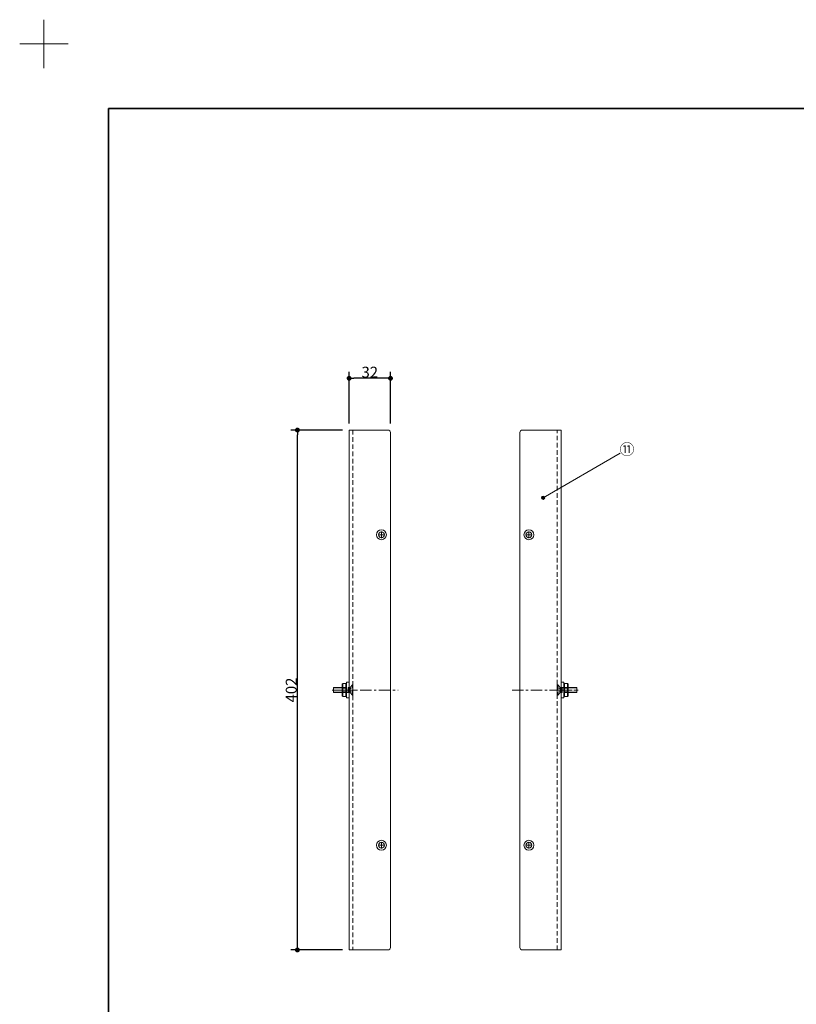
# Model space of a CAD drawing. Units: millimetres. Extents: x -1069 to 1962, y -761 to 761.
# Drawn here: x -1069 to -468, y 0 to 761 of the extents above; entities that cross this region are included whole.
import ezdxf

# ---------------------------------------------------------------- set-up
doc = ezdxf.new("R2010")
doc.units = ezdxf.units.MM
doc.header["$LTSCALE"] = 5
doc.header["$PDMODE"] = 1
doc.header["$PDSIZE"] = -2
doc.linetypes.add('ラインタイプ-1', pattern=[1.11, 0.71, -0.4])
doc.linetypes.add('ラインタイプ-3', pattern=[2.91, 1.76, -0.4, 0.35, -0.4])
for name, color, linetype, lineweight in [('1図面枠', 7, 'Continuous', 15), ('2寸法-1', 7, 'Continuous', 15), ('2寸法-3', 7, 'Continuous', 15), ('3一般', 7, 'Continuous', 15)]:
    doc.layers.add(name, color=color, linetype=linetype, lineweight=lineweight)
doc.styles.add('MS PGothic', font='txt', dxfattribs={"bigfont": 'MS PGothic'})
doc.styles.get("Standard").update_dxf_attribs({"font": 'txt', "bigfont": 'BIGFONT.SHX'})
doc.dimstyles.new('SANWA-1', dxfattribs={"dimtxt": 8.456561, "dimasz": 3.751709, "dimexe": 5, "dimexo": 5, "dimgap": 0.5, "dimtad": 1, "dimdec": 8, "dimdsep": 46, "dimtxsty": 'MS PGothic', "dimblk": 'DOT', "dimblk1": 'DOT', "dimblk2": 'DOT', "dimcen": 0, "dimazin": 0, "dimtfac": 0.8, "dimtdec": 8, "dimtix": 1, "dimtmove": 0, "dimatfit": 0, "dimldrblk": 'DOT', "dimfxl": 1, "dimfrac": 2, "dimtolj": 1, "dimarcsym": 0})

# ---------------------------------------------------------------- blocks, each defined once
blk = doc.blocks.new('グループ-29')
at = {"layer": '1図面枠', "color": 7, "linetype": 'Continuous', "lineweight": 15}
for p, q in [((-1050, 723.75), (-1050, 761.25)), ((-1068.75, 742.5), (-1031.25, 742.5))]:
    blk.add_line(p, q, dxfattribs=at)
blk = doc.blocks.new('グループ-31')
at = {"layer": '1図面枠', "color": 7, "linetype": 'Continuous', "lineweight": 35, "flags": 128}
blk.add_lwpolyline([(-1000, 692.5), (1000, 692.5), (1000, -692.5), (-1000, -692.5)], close=True, dxfattribs=at)
blk = doc.blocks.new('図面枠')
at = {"layer": '1図面枠', "color": 7}
for name in ['グループ-29', 'グループ-31']:
    blk.add_blockref(name, (0, 0), dxfattribs=at)
blk = doc.blocks.new('グループ-36')
at = {"layer": '3一般', "color": 7, "linetype": 'ラインタイプ-1', "lineweight": 15}
for p, q in [((-653, 247), (-652.7, 247)), ((-653, 239), (-653, 247)), ((-653, 245.05), (-651.16, 244.14)), ((-652.7, 247), (-652.7, 239)), ((-652.7, 247), (-650.7, 245)), ((-651.16, 244.14), (-650.55, 243)), ((-650.7, 245), (-650, 244.81)), ((-650.7, 245), (-650.7, 241)), ((-650, 244.81), (-649.3, 245)), ((-650, 244.81), (-649.3, 244.62)), ((-649.3, 245), (-644.6, 245)), ((-649.3, 245), (-649.3, 244.62)), ((-649.3, 244.62), (-644.6, 244.62)), ((-649.3, 244.62), (-649.3, 241.38)), ((-645, 245), (-645, 241)), ((-651.16, 241.86), (-653, 240.95)), ((-652.7, 239), (-653, 239)), ((-650.7, 241), (-652.7, 239)), ((-650.55, 243), (-651.16, 241.86)), ((-650.7, 241), (-650, 241.19)), ((-650, 241.19), (-649.3, 241.38)), ((-649.3, 241), (-650, 241.19)), ((-644.6, 241.38), (-649.3, 241.38)), ((-649.3, 241.38), (-649.3, 241)), ((-644.6, 241), (-649.3, 241))]:
    blk.add_line(p, q, dxfattribs=at)
at = {"layer": '3一般', "color": 7, "linetype": 'Continuous', "lineweight": 15}
for p, q in [((-644.6, 245), (-638, 245)), ((-644.6, 244.62), (-638, 244.62)), ((-638, 245), (-638, 241)), ((-638, 241.38), (-644.6, 241.38)), ((-638, 241), (-644.6, 241))]:
    blk.add_line(p, q, dxfattribs=at)
at = {"layer": '3一般', "color": 7, "linetype": 'ラインタイプ-3', "lineweight": 15}
blk.add_line((-654.75, 243), (-636.85, 243), dxfattribs=at)
blk = doc.blocks.new('グループ-37')
at = {"layer": '3一般', "color": 7, "linetype": 'Continuous', "lineweight": 15}
for p, q in [((-648, 248), (-645.6, 248)), ((-648, 245), (-648, 248)), ((-648, 241), (-648, 245)), ((-647.5, 248), (-645.1, 248)), ((-645.1, 247.5), (-645.1, 245)), ((-645.1, 245), (-645.1, 244.5)), ((-645.1, 244.5), (-645.1, 241.5)), ((-644.6, 247.5), (-644.6, 245)), ((-644.6, 245), (-644.6, 244.5)), ((-644.6, 244.5), (-644.6, 241.5)), ((-648, 238), (-648, 241)), ((-645.6, 238), (-648, 238)), ((-645.1, 238), (-647.5, 238)), ((-645.1, 241.5), (-645.1, 241)), ((-645.1, 241), (-645.1, 238.5)), ((-644.6, 241.5), (-644.6, 241)), ((-644.6, 241), (-644.6, 238.5))]:
    blk.add_line(p, q, dxfattribs=at)
at = {"layer": '3一般', "color": 7, "linetype": 'ラインタイプ-1', "lineweight": 15}
for p, q in [((-647.5, 245), (-647.5, 248)), ((-647.5, 244.5), (-647.5, 245)), ((-644.6, 245), (-647.5, 245)), ((-647.5, 241.5), (-647.5, 244.5)), ((-644.6, 244.5), (-647.5, 244.5)), ((-647.5, 241), (-647.5, 241.5)), ((-644.6, 241.5), (-647.5, 241.5)), ((-647.5, 238), (-647.5, 241)), ((-644.6, 241), (-647.5, 241))]:
    blk.add_line(p, q, dxfattribs=at)
at = {"layer": '3一般', "color": 7, "linetype": 'ラインタイプ-3', "lineweight": 15}
blk.add_line((-641.53, 243), (-652.41, 243), dxfattribs=at)
at = {"layer": '3一般', "color": 7, "linetype": 'Continuous', "lineweight": 15}
for centre, start, end in [((-645.6, 247.5), 0, 90), ((-645.1, 247.5), 0, 90), ((-645.6, 238.5), 270, 0), ((-645.1, 238.5), 270, 0)]:
    blk.add_arc(centre, 0.5, start, end, dxfattribs=at)
blk = doc.blocks.new('グループ-38')
at = {"layer": '3一般', "color": 7, "linetype": 'Continuous', "lineweight": 15}
for p, q in [((-648, 249.1), (-650, 249.1)), ((-650, 249.1), (-650, 236.9)), ((-648, 236.9), (-648, 249.1)), ((-650, 236.9), (-648, 236.9))]:
    blk.add_line(p, q, dxfattribs=at)
at = {"layer": '3一般', "color": 7, "linetype": 'ラインタイプ-3', "lineweight": 15}
blk.add_line((-652.44, 243), (-645.54, 243), dxfattribs=at)
blk = doc.blocks.new('グループ-39')
at = {"layer": '3一般', "color": 7, "linetype": 'Continuous', "lineweight": 15}
for p, q in [((-682, 442), (-682, 44)), ((-650, 444), (-680, 444)), ((-650, 42), (-650, 444)), ((-680, 42), (-650, 42))]:
    blk.add_line(p, q, dxfattribs=at)
at = {"layer": '3一般', "color": 7, "linetype": 'ラインタイプ-1', "lineweight": 15}
blk.add_line((-653, 42), (-653, 444), dxfattribs=at)
at = {"layer": '3一般', "color": 7, "linetype": 'ラインタイプ-3', "lineweight": 15}
for p, q in [((-675, 365.47), (-675, 360.52)), ((-672.53, 363), (-677.48, 363)), ((-688.04, 243), (-643.94, 243)), ((-672.53, 123), (-677.48, 123)), ((-675, 125.47), (-675, 120.52))]:
    blk.add_line(p, q, dxfattribs=at)
at = {"layer": '3一般', "color": 7, "linetype": 'Continuous', "lineweight": 15}
for centre, radius in [((-675, 363), 3.8), ((-675, 363), 2.25), ((-675, 123), 3.8), ((-675, 123), 2.25)]:
    blk.add_circle(centre, radius, dxfattribs=at)
for centre, start, end in [((-680, 442), 90, 180), ((-680, 44), 180, 270)]:
    blk.add_arc(centre, 2, start, end, dxfattribs=at)
at = {"layer": '3一般', "color": 7}
for name in ['グループ-36', 'グループ-38', 'グループ-37']:
    blk.add_blockref(name, (0, 0), dxfattribs=at)
blk = doc.blocks.new('グループ-40')
at = {"layer": '3一般', "color": 7, "linetype": 'Continuous', "lineweight": 15}
for p, q in [((-814, 249.1), (-816, 249.1)), ((-816, 249.1), (-816, 236.9)), ((-814, 236.9), (-814, 249.1)), ((-816, 236.9), (-814, 236.9))]:
    blk.add_line(p, q, dxfattribs=at)
at = {"layer": '3一般', "color": 7, "linetype": 'ラインタイプ-3', "lineweight": 15}
blk.add_line((-818.46, 243), (-811.56, 243), dxfattribs=at)
blk = doc.blocks.new('グループ-41')
at = {"layer": '3一般', "color": 7, "linetype": 'Continuous', "lineweight": 15}
for p, q in [((-819.4, 245), (-819.4, 247.5)), ((-819.4, 244.5), (-819.4, 245)), ((-819.4, 241.5), (-819.4, 244.5)), ((-818.9, 248), (-816.5, 248)), ((-818.9, 245), (-818.9, 247.5)), ((-818.9, 244.5), (-818.9, 245)), ((-818.9, 241.5), (-818.9, 244.5)), ((-818.4, 248), (-816, 248)), ((-816, 248), (-816, 245)), ((-816, 245), (-816, 241)), ((-819.4, 241), (-819.4, 241.5)), ((-819.4, 238.5), (-819.4, 241)), ((-818.9, 241), (-818.9, 241.5)), ((-818.9, 238.5), (-818.9, 241)), ((-816.5, 238), (-818.9, 238)), ((-816, 238), (-818.4, 238)), ((-816, 241), (-816, 238))]:
    blk.add_line(p, q, dxfattribs=at)
at = {"layer": '3一般', "color": 7, "linetype": 'ラインタイプ-1', "lineweight": 15}
for p, q in [((-816.5, 245), (-819.4, 245)), ((-816.5, 244.5), (-819.4, 244.5)), ((-816.5, 248), (-816.5, 245)), ((-816.5, 245), (-816.5, 244.5)), ((-816.5, 244.5), (-816.5, 241.5)), ((-816.5, 241.5), (-819.4, 241.5)), ((-816.5, 241), (-819.4, 241)), ((-816.5, 241.5), (-816.5, 241)), ((-816.5, 241), (-816.5, 238))]:
    blk.add_line(p, q, dxfattribs=at)
at = {"layer": '3一般', "color": 7, "linetype": 'ラインタイプ-3', "lineweight": 15}
blk.add_line((-811.59, 243), (-822.47, 243), dxfattribs=at)
at = {"layer": '3一般', "color": 7, "linetype": 'Continuous', "lineweight": 15}
for centre, start, end in [((-818.9, 247.5), 90, 180), ((-818.4, 247.5), 90, 180), ((-818.9, 238.5), 180, 270), ((-818.4, 238.5), 180, 270)]:
    blk.add_arc(centre, 0.5, start, end, dxfattribs=at)
blk = doc.blocks.new('グループ-42')
at = {"layer": '3一般', "color": 7, "linetype": 'Continuous', "lineweight": 15}
for p, q in [((-826, 245), (-819.4, 245)), ((-826, 241), (-826, 245)), ((-826, 244.62), (-819.4, 244.62)), ((-819.4, 241.38), (-826, 241.38)), ((-819.4, 241), (-826, 241))]:
    blk.add_line(p, q, dxfattribs=at)
at = {"layer": '3一般', "color": 7, "linetype": 'ラインタイプ-1', "lineweight": 15}
for p, q in [((-819.4, 245), (-814.7, 245)), ((-819.4, 244.62), (-814.7, 244.62)), ((-819, 241), (-819, 245)), ((-814.7, 245), (-814, 244.81)), ((-814.7, 244.62), (-814.7, 245)), ((-814.7, 244.62), (-814, 244.81)), ((-814.7, 241.38), (-814.7, 244.62)), ((-814, 244.81), (-813.3, 245)), ((-813.45, 243), (-812.84, 244.14)), ((-813.3, 245), (-811.3, 247)), ((-813.3, 241), (-813.3, 245)), ((-812.84, 244.14), (-811, 245.05)), ((-811.3, 239), (-811.3, 247)), ((-811.3, 247), (-811, 247)), ((-811, 247), (-811, 239)), ((-814.7, 241.38), (-819.4, 241.38)), ((-814.7, 241), (-819.4, 241)), ((-814.7, 241.38), (-814, 241.19)), ((-814.7, 241), (-814.7, 241.38)), ((-814, 241.19), (-814.7, 241)), ((-814, 241.19), (-813.3, 241)), ((-812.84, 241.86), (-813.45, 243)), ((-811.3, 239), (-813.3, 241)), ((-811, 240.95), (-812.84, 241.86)), ((-811, 239), (-811.3, 239))]:
    blk.add_line(p, q, dxfattribs=at)
at = {"layer": '3一般', "color": 7, "linetype": 'ラインタイプ-3', "lineweight": 15}
blk.add_line((-827.15, 243), (-809.25, 243), dxfattribs=at)
blk = doc.blocks.new('グループ-43')
at = {"layer": '3一般', "color": 7, "linetype": 'Continuous', "lineweight": 15}
for p, q in [((-784, 444), (-814, 444)), ((-814, 444), (-814, 42)), ((-782, 44), (-782, 442)), ((-814, 42), (-784, 42))]:
    blk.add_line(p, q, dxfattribs=at)
at = {"layer": '3一般', "color": 7, "linetype": 'ラインタイプ-1', "lineweight": 15}
blk.add_line((-811, 444), (-811, 42), dxfattribs=at)
at = {"layer": '3一般', "color": 7, "linetype": 'ラインタイプ-3', "lineweight": 15}
for p, q in [((-789, 360.52), (-789, 365.47)), ((-786.53, 363), (-791.48, 363)), ((-820.06, 243), (-775.96, 243)), ((-786.53, 123), (-791.48, 123)), ((-789, 120.52), (-789, 125.47))]:
    blk.add_line(p, q, dxfattribs=at)
at = {"layer": '3一般', "color": 7, "linetype": 'Continuous', "lineweight": 15}
for centre, radius in [((-789, 363), 3.8), ((-789, 363), 2.25), ((-789, 123), 3.8), ((-789, 123), 2.25)]:
    blk.add_circle(centre, radius, dxfattribs=at)
for centre, start, end in [((-784, 442), 0, 90), ((-784, 44), 270, 0)]:
    blk.add_arc(centre, 2, start, end, dxfattribs=at)
at = {"layer": '3一般', "color": 7}
for name in ['グループ-42', 'グループ-41', 'グループ-40']:
    blk.add_blockref(name, (0, 0), dxfattribs=at)
blk = doc.blocks.new('_Dot')
at = {"color": 0, "linetype": 'ByBlock', "lineweight": -2}
blk.add_line((-0.5, 0), (-1, 0), dxfattribs=at)
at = {"color": 0, "linetype": 'ByBlock', "const_width": 0.5}
blk.add_lwpolyline([(-0.25, 0, 1), (0.25, 0, 1)], format="xyb", close=True, dxfattribs=at)
blk = doc.blocks.new('*D64')
at = {"layer": '2寸法-1', "color": 0, "linetype": 'Continuous', "lineweight": -2}
for p, q in [((-819, 444), (-859, 444)), ((-854, 45.75), (-854, 440.25)), ((-819, 42), (-859, 42))]:
    blk.add_line(p, q, dxfattribs=at)
at = {"layer": 'Defpoints', "color": 0}
for p in [(-854, 444), (-814, 444), (-814, 42)]:
    blk.add_point(p, dxfattribs=at)
at = {"layer": '2寸法-1', "color": 0, "lineweight": -2, "xscale": 3.751708984375, "yscale": 3.751708984375, "zscale": 3.751708984375}
for p, rotation in [((-854, 444), 90), ((-854, 42), 270)]:
    blk.add_blockref('_Dot', p, dxfattribs=dict(at, rotation=rotation))
at = {"layer": '2寸法-1', "color": 0, "lineweight": 15, "insert": (-858.75, 243), "char_height": 8.457, "attachment_point": 5, "rotation": 90, "style": 'MS PGothic'}
blk.add_mtext('\\A1;402', dxfattribs=at)
blk = doc.blocks.new('*D65')
at = {"layer": '2寸法-1', "color": 0, "linetype": 'Continuous', "lineweight": -2}
for p, q in [((-814, 449), (-814, 489)), ((-782, 449), (-782, 489)), ((-785.75, 484), (-810.25, 484))]:
    blk.add_line(p, q, dxfattribs=at)
at = {"layer": 'Defpoints', "color": 0}
for p in [(-814, 484), (-814, 444), (-782, 444)]:
    blk.add_point(p, dxfattribs=at)
at = {"layer": '2寸法-1', "color": 0, "lineweight": -2, "xscale": 3.751708984375, "yscale": 3.751708984375, "zscale": 3.751708984375, "rotation": 180}
blk.add_blockref('_Dot', (-814, 484), dxfattribs=at)
at = {"layer": '2寸法-1', "color": 0, "lineweight": -2, "xscale": 3.751708984375, "yscale": 3.751708984375, "zscale": 3.751708984375}
blk.add_blockref('_Dot', (-782, 484), dxfattribs=at)
at = {"layer": '2寸法-1', "color": 0, "lineweight": 15, "insert": (-798, 488.73), "char_height": 8.457, "attachment_point": 5, "style": 'MS PGothic'}
blk.add_mtext('\\A1;32', dxfattribs=at)

msp = doc.modelspace()

# ---------------------------------------------------------------- hatches: boundary and pattern name
at = {"layer": '2寸法-3', "linetype": 'Continuous', "lineweight": 0}
h = msp.add_hatch(color=7, dxfattribs=at)
edge = h.paths.add_edge_path()
edge.add_arc((-664.00000034, 391.60291072), 1.251694, 0, 360)

# ---------------------------------------------------------------- linework, layer by layer
at = {"layer": '2寸法-3', "color": 7, "linetype": 'Continuous', "lineweight": 15}
msp.add_line((-664.00000034, 391.60291072), (-604.30939717, 426.06529653), dxfattribs=at)
msp.add_circle((-664.00000034, 391.60291072), 1.251694, dxfattribs=at)

# ---------------------------------------------------------------- block references
at = {"layer": '1図面枠', "color": 7}
msp.add_blockref('図面枠', (0, 0), dxfattribs=at)
at = {"layer": '3一般', "color": 7}
for name in ['グループ-43', 'グループ-39']:
    msp.add_blockref(name, (0, 0), dxfattribs=at)

# ---------------------------------------------------------------- texts
at = {"layer": '2寸法-3', "color": 7, "insert": (-599.11324475, 429.06529653), "char_height": 8.4565610532, "attachment_point": 5, "line_spacing_factor": 1.519696}
msp.add_mtext('{\\fMS PGothic|b0|i0|c128|p0;⑪}', dxfattribs=at)

# ---------------------------------------------------------------- dimensions: what is measured, and where the dimension line sits
at = {"layer": '2寸法-1', "color": 7, "linetype": 'Continuous', "lineweight": 15}
dim = msp.add_linear_dim(base=(-814.0000003352, 484), p1=(-782.0000003352, 444), p2=(-814.0000003352, 444), dimstyle='SANWA-1', override={"dimgap": 0.5, "dimpost": '<>', "dimtxsty": 'MS PGothic', "dimtmove": 2}, dxfattribs=at)
dim.commit()
dim.dimension.update_dxf_attribs({"geometry": '*D65', "text_midpoint": (-798.0000003352, 488.7282805266)})
dim = msp.add_linear_dim(base=(-854.0000003352, 444), p1=(-814.0000003352, 42), p2=(-814.0000003352, 444), angle=270, dimstyle='SANWA-1', override={"dimgap": 0.5, "dimpost": '<>', "dimtxsty": 'MS PGothic', "dimtmove": 2}, dxfattribs=at)
dim.commit()
dim.dimension.update_dxf_attribs({"geometry": '*D64', "text_midpoint": (-858.752305183, 243)})

doc.saveas('drawing.dxf')
